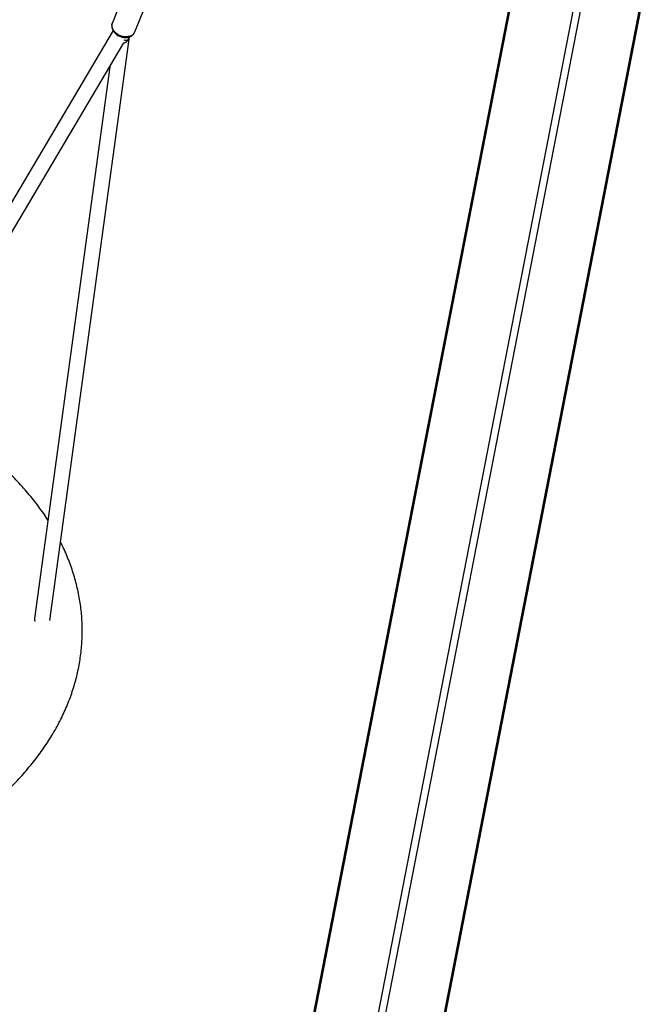
# Model space of a CAD drawing. Units: millimetres. Extents: x 65538 to 87116, y 62584 to 77393.
# Drawn here: x 85229 to 85879, y 65258 to 66277 of the extents above; entities that cross this region are included whole.
import ezdxf

# ---------------------------------------------------------------- set-up
doc = ezdxf.new("R2010")
doc.units = ezdxf.units.MM
doc.header["$LTSCALE"] = 100
doc.layers.add('AXONOMETRIC', color=7, linetype='Continuous')
doc.layers.add('TIPTAP_DIM', color=9, linetype='Continuous')

# ---------------------------------------------------------------- blocks, each defined once
blk = doc.blocks.new('K117LL_axonometric')
at = {"layer": 'AXONOMETRIC'}
for p, q in [((452, 2722.6), (-56.8, 103.2)), ((453.5, 2722), (-55.4, 102.2)), ((5.9, 79.3), (514.8, 2699.1)), ((523, 2704.3), (197.1, 1026.4)), ((265.8, 1066.1), (528.4, 2418.2)), ((267.3, 1067), (529.8, 2418.2)), ((-15.8, 2385), (-24.3, 2363.9)), ((-1.1, 2354.6), (7.4, 2375.7)), ((-23.5, 2355.9), (-525.9, 1507.2)), ((-510.7, 1501.6), (-12.4, 2343.3)), ((-89, 1745.8), (-6.6, 2349.5)), ((-8, 2346.8), (-6.9, 2349.4)), ((-27, 2318.6), (-104.8, 1747.9))]:
    blk.add_line(p, q, dxfattribs=at)
at = {"layer": 'AXONOMETRIC', "flags": 128}
for points in [[(-4.4, 2350.9), (-6.1, 2350.1), (-7.9, 2349.7), (-9.8, 2349.4), (-11.8, 2349.5), (-13.9, 2349.9), (-15.9, 2350.5), (-17.8, 2351.4), (-19.6, 2352.5), (-21.2, 2353.8), (-22.5, 2355.3), (-23.6, 2356.8), (-24.3, 2358.5), (-24.7, 2360.1), (-24.8, 2361.8), (-24.5, 2363.3), (-24.3, 2363.9)], [(-8, 2346.8), (-8, 2346.8), (-8.4, 2346.2), (-9.2, 2345.7), (-10.1, 2345.6), (-11.1, 2345.7), (-12.1, 2346.1), (-12.2, 2346.2)]]:
    blk.add_lwpolyline(points, dxfattribs=at)
at = {"layer": 'AXONOMETRIC'}
for centre, radius, start, end in [((-8, 2357.4), 7.5, 298.7112, 337.5391), ((-98.6, 1747.2), 6.28, 172.7629, 202.3247)]:
    blk.add_arc(centre, radius, start, end, dxfattribs=at)
for points, knots in [([(-24.2, 2364), (-24.4, 2363.6), (-24.7, 2362.8), (-24.9, 2361.3), (-24.9, 2359.7), (-24.6, 2358.1), (-23.9, 2356.5), (-23, 2354.9), (-21.8, 2353.5), (-20.4, 2352.2), (-18.8, 2351), (-17, 2350.1), (-15.1, 2349.4), (-13.2, 2348.9), (-11.2, 2348.8), (-9.2, 2348.8), (-7.4, 2349.2), (-5.9, 2349.7), (-5.2, 2350.2), (-4.9, 2350.3)], [0, 0, 0, 0, 0.040757, 0.099283, 0.157769, 0.216822, 0.276839, 0.337936, 0.399946, 0.462594, 0.525587, 0.58876, 0.652076, 0.715566, 0.779274, 0.843225, 0.907294, 0.97119, 1, 1, 1, 1]), ([(-4.9, 2350.3), (-4.6, 2350.5), (-3.8, 2351), (-2.7, 2352), (-1.7, 2353.3), (-1.3, 2354.2), (-1.1, 2354.7)], [0, 0, 0, 0, 0.176136, 0.465954, 0.751189, 1, 1, 1, 1]), ([(-12.5, 2343.3), (-12.3, 2343.3), (-11.6, 2343.4), (-10.6, 2343.8), (-9.5, 2344.5), (-8.6, 2345.5), (-8.2, 2346.3), (-8, 2346.8), (-8, 2346.8)], [0, 0, 0, 0, 0.121858, 0.32588, 0.542384, 0.753351, 0.969978, 1, 1, 1, 1]), ([(-90.9, 1849.8), (-92.4, 1852), (-95.4, 1856.7), (-100.5, 1863.7), (-105.9, 1870.7), (-111.6, 1877.7), (-117.6, 1884.6), (-124, 1891.4), (-130.6, 1898.1), (-137.4, 1904.7), (-144.6, 1911.2), (-152, 1917.5), (-159.7, 1923.7), (-167.7, 1929.8), (-175.8, 1935.8), (-184.3, 1941.6), (-193, 1947.2), (-201.9, 1952.8), (-211, 1958.2), (-220.3, 1963.4), (-227.8, 1967.4), (-232.2, 1969.6), (-233.3, 1970.1)], [0, 0, 0, 0, 0.046553, 0.097462, 0.148571, 0.199869, 0.251342, 0.302973, 0.354749, 0.40665, 0.458663, 0.510769, 0.562954, 0.615204, 0.667504, 0.719843, 0.772209, 0.824592, 0.876984, 0.929377, 0.981763, 1, 1, 1, 1]), ([(-1025.6, 1840.6), (-1026.4, 1839.2), (-1028.7, 1835.4), (-1032.1, 1829), (-1035.8, 1821.5), (-1039.2, 1813.8), (-1042.3, 1806.2), (-1045, 1798.5), (-1047.5, 1790.8), (-1049.6, 1783), (-1051.3, 1775.2), (-1052.8, 1767.4), (-1054, 1759.6), (-1054.8, 1751.8), (-1055.3, 1744), (-1055.5, 1736.2), (-1055.4, 1728.3), (-1054.9, 1720.5), (-1054.2, 1712.7), (-1053.1, 1705), (-1051.7, 1697.2), (-1050.1, 1689.5), (-1048, 1681.8), (-1045.7, 1674.1), (-1043.1, 1666.5), (-1040.1, 1658.9), (-1036.9, 1651.3), (-1033.3, 1643.8), (-1029.4, 1636.4), (-1025.2, 1629), (-1020.7, 1621.7), (-1015.9, 1614.5), (-1010.8, 1607.3), (-1005.4, 1600.2), (-999.7, 1593.2), (-993.7, 1586.3), (-987.4, 1579.5), (-980.8, 1572.8), (-973.9, 1566.2), (-966.8, 1559.7), (-959.4, 1553.4), (-951.7, 1547.2), (-943.8, 1541.1), (-935.6, 1535.1), (-927.2, 1529.3), (-918.6, 1523.6), (-909.7, 1518.1), (-900.6, 1512.7), (-891.2, 1507.4), (-881.7, 1502.4), (-872, 1497.4), (-862, 1492.6), (-851.9, 1488), (-841.6, 1483.6), (-831.1, 1479.3), (-820.5, 1475.2), (-809.7, 1471.2), (-798.7, 1467.5), (-787.6, 1463.9), (-776.3, 1460.4), (-764.9, 1457.2), (-753.4, 1454.1), (-741.8, 1451.2), (-730, 1448.5), (-718.2, 1445.9), (-706.2, 1443.6), (-694.2, 1441.4), (-682.1, 1439.4), (-669.9, 1437.6), (-657.6, 1435.9), (-645.3, 1434.5), (-632.9, 1433.3), (-620.4, 1432.2), (-608, 1431.3), (-595.5, 1430.6), (-582.9, 1430.1), (-570.4, 1429.8), (-557.8, 1429.7), (-545.3, 1429.7), (-532.7, 1430), (-520.2, 1430.4), (-507.7, 1431), (-495.2, 1431.8), (-482.8, 1432.8), (-470.4, 1434), (-458, 1435.4), (-445.7, 1436.9), (-433.5, 1438.7), (-421.3, 1440.6), (-409.3, 1442.7), (-397.3, 1445), (-385.4, 1447.5), (-373.6, 1450.1), (-361.9, 1453), (-350.4, 1456), (-338.9, 1459.2), (-327.6, 1462.5), (-316.5, 1466.1), (-305.4, 1469.8), (-294.6, 1473.7), (-283.9, 1477.7), (-273.3, 1481.9), (-262.9, 1486.3), (-252.7, 1490.9), (-242.7, 1495.6), (-232.9, 1500.5), (-223.3, 1505.5), (-213.9, 1510.7), (-204.7, 1516), (-195.7, 1521.5), (-186.9, 1527.1), (-178.4, 1532.9), (-170.1, 1538.9), (-162, 1544.9), (-154.2, 1551.1), (-146.7, 1557.5), (-139.4, 1563.9), (-132.4, 1570.5), (-125.7, 1577.2), (-119.3, 1584), (-113.1, 1591), (-107.3, 1598), (-101.7, 1605.1), (-96.5, 1612.3), (-91.5, 1619.6), (-86.9, 1627), (-82.5, 1634.5), (-78.5, 1642), (-74.9, 1649.5), (-71.5, 1657.1), (-68.4, 1664.8), (-65.7, 1672.5), (-63.3, 1680.2), (-61.2, 1688), (-59.4, 1695.8), (-58, 1703.6), (-56.9, 1711.4), (-56.1, 1719.2), (-55.6, 1727), (-55.4, 1734.8), (-55.5, 1742.7), (-56, 1750.5), (-56.8, 1758.3), (-57.9, 1766), (-59.3, 1773.8), (-61, 1781.5), (-63, 1789.2), (-65.4, 1796.9), (-68, 1804.5), (-71, 1812.1), (-74.2, 1819.6), (-76.7, 1824.6), (-77.9, 1827.1)], [0, 0, 0, 0, 0.003679, 0.010313, 0.016917, 0.023492, 0.030037, 0.036553, 0.043042, 0.049504, 0.055942, 0.062359, 0.068757, 0.07514, 0.081511, 0.087874, 0.094233, 0.10059, 0.10695, 0.113315, 0.11969, 0.126077, 0.132481, 0.138905, 0.14535, 0.151819, 0.158315, 0.164838, 0.17139, 0.17797, 0.184579, 0.191217, 0.197882, 0.204574, 0.21129, 0.218029, 0.22479, 0.231569, 0.238365, 0.245176, 0.251999, 0.258832, 0.265674, 0.272523, 0.279377, 0.286234, 0.293094, 0.299956, 0.306817, 0.313678, 0.320537, 0.327394, 0.334248, 0.3411, 0.347949, 0.354794, 0.361637, 0.368476, 0.375311, 0.382143, 0.388972, 0.395797, 0.40262, 0.409439, 0.416255, 0.423069, 0.429881, 0.43669, 0.443496, 0.450301, 0.457104, 0.463906, 0.470706, 0.477505, 0.484303, 0.491101, 0.497898, 0.504694, 0.511491, 0.518288, 0.525085, 0.531882, 0.538681, 0.54548, 0.55228, 0.559082, 0.565885, 0.57269, 0.579497, 0.586307, 0.593118, 0.599933, 0.60675, 0.61357, 0.620393, 0.62722, 0.63405, 0.640883, 0.647721, 0.654562, 0.661407, 0.668255, 0.675108, 0.681964, 0.688824, 0.695687, 0.702554, 0.709422, 0.716294, 0.723166, 0.73004, 0.736913, 0.743784, 0.750653, 0.757518, 0.764377, 0.771229, 0.778071, 0.784902, 0.791719, 0.79852, 0.805303, 0.812065, 0.818805, 0.825521, 0.83221, 0.838871, 0.845503, 0.852106, 0.858678, 0.865221, 0.871736, 0.878222, 0.884683, 0.891119, 0.897535, 0.903932, 0.910314, 0.916684, 0.923047, 0.929405, 0.935763, 0.942122, 0.948488, 0.954863, 0.961252, 0.967657, 0.974082, 0.980529, 0.987, 0.993498, 1, 1, 1, 1])]:
    blk.add_open_spline(points, degree=3, knots=knots, dxfattribs=at)

msp = doc.modelspace()

# ---------------------------------------------------------------- block references
at = {"layer": 'TIPTAP_DIM'}
msp.add_blockref('K117LL_axonometric', (85349.1, 63909.3), dxfattribs=at)

doc.saveas('drawing.dxf')
